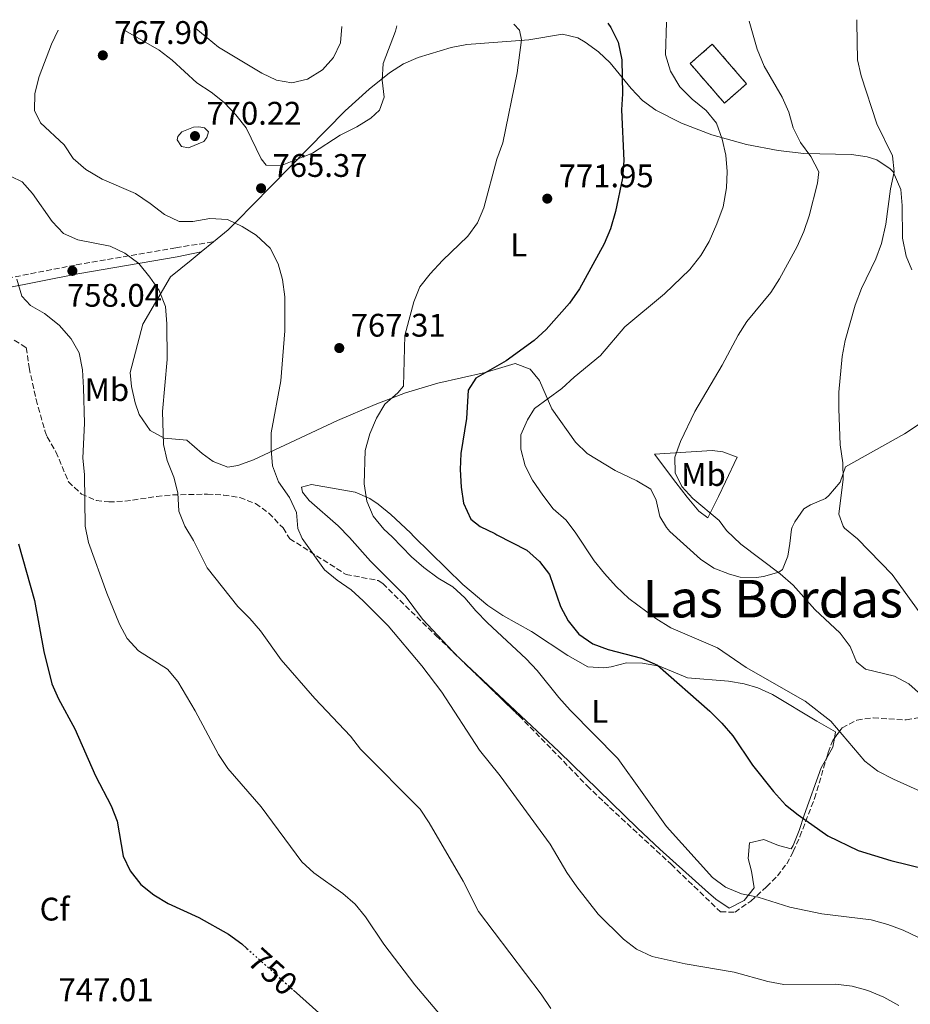
# Model space of a CAD drawing. Units: metres. Extents: x 590363 to 593804, y 4731336 to 4733695.
# Drawn here: x 591232 to 591505, y 4733362 to 4733665 of the extents above; entities that cross this region are included whole.
import ezdxf
from ezdxf.enums import TextEntityAlignment as Align

# ---------------------------------------------------------------- set-up
doc = ezdxf.new("R2010")
doc.units = ezdxf.units.M
doc.header["$MEASUREMENT"] = 0
doc.linetypes.add('DGN Style 3', pattern=[2.435890702152634, 1.739921930109024, -0.6959687720436097])
doc.linetypes.add('DGN Style 5', pattern=[1.217945351076317, 0.5219765790327072, -0.6959687720436097])
for name, color, linetype, lineweight in [('Camino', 7, 'DGN Style 3', 0), ('construcción   en ruinas', 1, 'Continuous', 0), ('contrucción  en ruinas', 1, 'DGN Style 3', 13), ('Cota de curva de nivel directora', 7, 'Continuous', 0), ('Cota de punto acotado terreno', 7, 'Continuous', 0), ('Curva de nivel directora', 30, 'Continuous', 30), ('Curva de nivel directora no vista', 30, 'DGN Style 5', 30), ('Curva de nivel intermedia', 30, 'Continuous', 0), ('Etiqueta de uso rústico', 92, 'Continuous', 0), ('Etiqueta de zona arbolada', 92, 'Continuous', 0), ('Línea de cambio de uso (parcela vista)', 92, 'Continuous', 0), ('Margen derecho', 7, 'Continuous', 0), ('Punto acotado terreno (símbolo)', 7, 'Continuous', 0), ('Texto de Área (paraje) menor', 7, 'Continuous', 0), ('Zona arbolada', 92, 'DGN Style 3', 0)]:
    doc.layers.add(name, color=color, linetype=linetype, lineweight=lineweight)
doc.styles.add('Style-Arial', font='arial.ttf')

# ---------------------------------------------------------------- blocks, each defined once
blk = doc.blocks.new('5PATER')
at = {"layer": 'Punto acotado terreno (símbolo)', "linetype": 'Continuous', "lineweight": 0}
h = blk.add_hatch(color=51, dxfattribs=at)
edge = h.paths.add_edge_path()
edge.add_ellipse((0, 0), major_axis=(-0.1095731443231308, -0.1110710700762829), ratio=0.9994222409660317, start_angle=0, end_angle=360)

msp = doc.modelspace()

# ---------------------------------------------------------------- linework, layer by layer
at = {"layer": 'Camino', "color": 7, "linetype": 'DGN Style 3', "lineweight": 0}
msp.add_polyline3d([(591225.5699999997, 4733584.74, 755.0500000000029), (591249.170000001, 4733589.320000002, 758.6600000000036), (591279.699999999, 4733594.540000001, 762.2599999999949), (591291.2699999984, 4733596.430000001, 762.5200000000042)], dxfattribs=at)
at = {"layer": 'construcción   en ruinas', "color": 1, "linetype": 'Continuous', "lineweight": 0}
msp.add_polyline3d([(591454.8899999997, 4733644.859999999, 783.8699999999953), (591448.0899999999, 4733638.960000001, 782.5800000000019), (591437.5599999996, 4733651.119999999, 782.070000000007), (591444.3600000005, 4733657.01, 783.3500000000058)], close=True, dxfattribs=at)
at = {"layer": 'contrucción  en ruinas', "color": 1, "linetype": 'DGN Style 3', "lineweight": 13}
msp.add_polyline3d([(591448.0899999999, 4733638.960000001, 782.5800000000019), (591437.5599999996, 4733651.119999999, 782.070000000007), (591444.3600000005, 4733657.01, 783.3500000000058), (591454.8899999997, 4733644.859999999, 783.8699999999953), (591448.0899999999, 4733638.960000001, 782.5800000000019)], dxfattribs=at)
at = {"layer": 'Curva de nivel directora', "color": 30, "linetype": 'Continuous', "lineweight": 30, "flags": 128}
for points, elevation in [([(591412.2699999999, 4733663.539999999), (591413.1799999997, 4733662.150000001), (591415.4399999994, 4733657.689999999), (591416.5500000003, 4733652.289999999), (591416.8200000006, 4733641.84), (591416.51, 4733636.850000001), (591417.2299999997, 4733621.390000002), (591416.7999999984, 4733615.940000001), (591414.6799999994, 4733605.690000001), (591413.0999999992, 4733600.400000001), (591411.1999999993, 4733595.770000001), (591403.6199999999, 4733582.010000001), (591400.5499999986, 4733577.550000002), (591393.3899999993, 4733569.510000002), (591389.7199999992, 4733566.109999999), (591381.1099999992, 4733559.880000004), (591371.8099999987, 4733554.520000001), (591369.4599999995, 4733550.83), (591368.8799999983, 4733542.180000001), (591367.1999999997, 4733531.480000002), (591366.9600000005, 4733526.490000002), (591367.269999999, 4733521.090000001), (591368.029999999, 4733516.150000001), (591370.2199999995, 4733511.230000001), (591373.0999999985, 4733509.060000001), (591377.6600000004, 4733506.850000001), (591378.2199999992, 4733506.49), (591387.4399999992, 4733501.800000001), (591391.3499999986, 4733498.27), (591394.3599999994, 4733494.270000001), (591397.8199999994, 4733484.470000002), (591400.1199999994, 4733480.03), (591403.3699999994, 4733475.940000001), (591407.69, 4733473.039999999), (591412.3799999994, 4733471.32), (591422.5999999987, 4733468.62), (591427.5299999994, 4733466.460000001), (591443.5800000003, 4733452.33), (591447.3099999985, 4733448.670000001), (591450.639999999, 4733444.830000001), (591456.6899999996, 4733435.83), (591463.1299999993, 4733427.66), (591466.8199999996, 4733423.59), (591470.7600000001, 4733420.51), (591479.8599999995, 4733414.130000001), (591489.1299999988, 4733409.560000002), (591499.1099999989, 4733406.54), (591509.9599999984, 4733403.830000001)], 775.0000000000001), ([(591231.4699999985, 4733503.710000002), (591236.3700000001, 4733486.32), (591239.1500000006, 4733470.689999999), (591241.6999999988, 4733460.779999999), (591243.65, 4733456.17), (591248.7599999997, 4733446.95), (591255.0299999993, 4733432.510000001), (591259.8300000007, 4733423.270000001), (591261.67, 4733418.619999999), (591263.579999999, 4733407.87), (591265.7000000001, 4733403.350000001), (591268.959999999, 4733399.119999999), (591272.9399999998, 4733396.03), (591277.3999999991, 4733393.33), (591286.74, 4733389.000000001), (591295.9199999997, 4733383.949999999), (591299.9299999997, 4733380.949999999), (591301.49, 4733379.550000003)], 750.0000000000002), ([(591315.7900000005, 4733366.750000002), (591323.5600000002, 4733359.789999999)], 750.0000000000001)]:
    msp.add_lwpolyline(points, dxfattribs=dict(at, elevation=elevation))
at = {"layer": 'Curva de nivel directora no vista', "color": 30, "linetype": 'DGN Style 5', "lineweight": 30, "elevation": 750.0000000000005, "flags": 128}
msp.add_lwpolyline([(591301.49, 4733379.550000003), (591315.7900000005, 4733366.750000002)], dxfattribs=at)
at = {"layer": 'Curva de nivel intermedia', "color": 30, "linetype": 'Continuous', "lineweight": 0, "flags": 128}
for points, elevation in [([(591455.6300000001, 4733664.119999998), (591458.1500000014, 4733655.480000001), (591460.2800000015, 4733650.329999999), (591465.7900000013, 4733640.779999998), (591467.8400000009, 4733636.17), (591469.1500000008, 4733631.34), (591471.4800000021, 4733626.909999999), (591474.5800000001, 4733622.600000001), (591477.030000002, 4733617.859999998), (591476.6299999997, 4733614.409999999), (591474.1200000017, 4733604.369999999), (591472.4600000011, 4733599.55), (591470.4299999992, 4733594.98), (591464.9800000021, 4733585.029999998), (591462.3100000012, 4733580.800000002), (591454.9800000021, 4733571.949999998), (591452.2900000007, 4733567.730000001), (591447.4000000004, 4733558.57), (591438.9800000002, 4733544.31), (591434.5600000013, 4733535.159999999), (591432.8700000015, 4733530.310000001), (591433.0100000001, 4733525.499999999), (591434.9800000016, 4733521.350000001), (591438.3400000011, 4733517.650000001), (591446.5199999996, 4733510.909999999), (591448.7400000013, 4733507.829999999), (591453.0799999998, 4733503.599999999), (591465.2300000002, 4733494.470000001), (591469.1399999995, 4733491.05), (591475.8099999994, 4733483.52), (591483.560000001, 4733476.34), (591486.6600000013, 4733472.199999998), (591488.6100000002, 4733467.489999999), (591491.4199999999, 4733465.220000001), (591500.2900000013, 4733463.05), (591504.7300000003, 4733460.759999999), (591512.4400000017, 4733453.77)], 785), ([(591488.750000001, 4733664.560000001), (591488.7100000008, 4733663.579999999), (591488.920000001, 4733652.24), (591490.0200000006, 4733647.369999999), (591494.8900000011, 4733632.640000001), (591499.6800000012, 4733622.829999999), (591500.1500000005, 4733617.839999998), (591499.0400000018, 4733612.689999999), (591497.6500000015, 4733601.81), (591496.2900000003, 4733595.909999999), (591494.5600000003, 4733591.210000001), (591490.1400000014, 4733582.04), (591488.1900000002, 4733576.930000001), (591485.1900000004, 4733566.13), (591484.2000000002, 4733561.230000001), (591483.2100000001, 4733550.249999999), (591483.2300000002, 4733545.170000001), (591483.6500000004, 4733534.050000001), (591484.4400000017, 4733528.599999999), (591484.54, 4733523.599999999), (591483.1900000023, 4733512.850000001), (591484.4800000018, 4733509.099999999), (591484.9400000002, 4733508.509999999), (591488.9000000008, 4733505.270000001), (591499.5500000014, 4733494.3), (591511.8300000015, 4733477.349999999)], 790.0000000000001), ([(591243.600000001, 4733661.3), (591241.4999999999, 4733657.029999998), (591237.7800000005, 4733647.169999998), (591236.3900000001, 4733641.949999999), (591236.2900000018, 4733636.679999999), (591238.1900000017, 4733632.939999999), (591245.4699999995, 4733626.130000001), (591248.2000000009, 4733621.939999999), (591252.1200000015, 4733618.550000002), (591257.1500000005, 4733615.63), (591267.2900000016, 4733611.17), (591271.8700000015, 4733608.149999999), (591276.190000002, 4733604.73), (591280.7300000017, 4733602.619999999), (591284.9299999994, 4733602.670000001), (591290.1799999998, 4733603.58), (591295.5199999998, 4733603.210000001), (591300.0599999994, 4733601.119999999), (591304.3600000021, 4733598.390000001), (591308.6400000001, 4733594.42), (591311.1000000011, 4733589.680000001), (591312.4199999999, 4733584.859999998), (591313.1200000017, 4733579.46), (591313.1300000006, 4733569.069999999), (591311.9500000004, 4733553.689999999), (591308.9300000007, 4733537.74), (591308.970000001, 4733532.619999997), (591309.4200000003, 4733527.640000001), (591311.2599999999, 4733522.699999998), (591314.5800000012, 4733517.880000001), (591316.7100000014, 4733513.359999999), (591317.1300000016, 4733508.410000001), (591318.4500000004, 4733505.359999999), (591325.29, 4733495.679999999), (591329.1900000004, 4733492.560000001), (591333.5500000012, 4733489.609999998), (591337.2400000015, 4733486.24), (591344.9300000005, 4733478.58), (591355.2400000015, 4733466.289999999), (591361.3600000015, 4733458.180000001), (591372.8800000015, 4733440.4), (591379.2500000017, 4733432.529999998), (591394.6000000008, 4733411.5), (591399.6800000013, 4733402.81), (591402.8200000017, 4733398.429999999), (591409.3700000008, 4733390.09), (591417.1500000015, 4733382.34), (591421.100000001, 4733379.269999999), (591425.9200000003, 4733377.109999999), (591436.0299999998, 4733374.82), (591451.0400000013, 4733372.270000001), (591461.4000000014, 4733369.36), (591466.3300000001, 4733368.499999999), (591482.2000000019, 4733368.550000001), (591487.3300000017, 4733367.99), (591492.1399999995, 4733366.630000001), (591497.0300000003, 4733364.619999999), (591501.6300000001, 4733362.02)], 765.0000000000001), ([(591263.560000001, 4733661.560000001), (591274.6000000006, 4733655.180000001), (591278.5700000003, 4733652.15), (591286.1299999997, 4733645.140000002), (591290.5100000006, 4733642.32), (591294.5499999997, 4733639.16), (591298.1300000004, 4733635.319999999), (591301.2500000007, 4733631.33), (591305.9500000012, 4733621.899999999), (591307.4100000008, 4733619.91), (591311.860000001, 4733619.720000001), (591316.9999999999, 4733621.770000001), (591321.6700000013, 4733623.640000001), (591330.1700000018, 4733629.119999999), (591335.3000000014, 4733631.720000001), (591339.5900000007, 4733634.300000001), (591342.2400000016, 4733636.779999999), (591343.6400000008, 4733640.789999999), (591343.0000000016, 4733646.04), (591343.3100000002, 4733651.109999999), (591347.0899999997, 4733661.009999999), (591347.5200000012, 4733662.679999999)], 765.0000000000002), ([(591330.6700000003, 4733662.460000002), (591330.260000001, 4733657.439999999), (591328.0599999995, 4733652.949999998), (591324.7300000013, 4733649.220000001), (591320.1600000003, 4733646.310000001), (591315.2699999998, 4733645.199999999), (591310.6500000019, 4733645.99), (591306.1300000001, 4733648.13), (591292.7900000005, 4733656.130000002), (591285.8400000014, 4733661.859999998)], 760), ([(591383.4000000004, 4733663.159999999), (591385.230000001, 4733661.34), (591385.7600000006, 4733658.38), (591384.4800000021, 4733648.230000001), (591380.1000000011, 4733626.819999999), (591378.2400000015, 4733621.720000001), (591374.2699999996, 4733606.869999998), (591372.3200000006, 4733602.269999998), (591369.360000001, 4733598.100000001), (591361.5100000012, 4733590.699999999), (591357.7300000014, 4733586.57), (591354.6400000001, 4733582.599999999), (591352.7200000002, 4733577.980000001), (591350, 4733567.599999999), (591349.6300000012, 4733552.07), (591347.8499999997, 4733550.01), (591343.86, 4733546.560000001), (591341.3400000009, 4733542.24), (591339.2100000008, 4733537.49), (591337.8000000003, 4733532.340000001), (591337.520000001, 4733522.13), (591338.300000001, 4733516.819999999), (591340.2800000014, 4733512.239999999), (591343.5, 4733508.259999999), (591346.0900000007, 4733505.880000001), (591352.0600000008, 4733499.699999998), (591355.8400000005, 4733496.430000001), (591360.2200000014, 4733493.17), (591364.7499999999, 4733490.529999999), (591368.4400000002, 4733487.160000001), (591371.7400000015, 4733483.100000001), (591375.3800000005, 4733479.51), (591387.2300000014, 4733468.460000001), (591390.64, 4733464.810000001), (591397.2300000016, 4733456.539999999), (591400.7699999999, 4733452.640000001), (591415.3200000009, 4733437.819999999), (591430.3300000001, 4733416.939999999), (591444.4100000019, 4733401.279999998), (591448.4400000018, 4733398.319999999), (591453.3700000005, 4733396.34), (591458.4800000022, 4733395.259999999), (591468.1300000015, 4733392.219999999), (591477.9500000007, 4733390.149999999), (591493.17, 4733388.279999998), (591498.2700000008, 4733386.910000001), (591502.9600000001, 4733385.179999999), (591507.6200000005, 4733382.9)], 770), ([(591430.2699999998, 4733663.779999998), (591430.0199999994, 4733653.82), (591431.5700000006, 4733648.730000001), (591434.4200000005, 4733643.99), (591438.1399999999, 4733640.15), (591442.5200000008, 4733636.720000002), (591445.7000000015, 4733632.850000001), (591447.350000001, 4733627.91), (591448.52, 4733623.009999998), (591448.9400000003, 4733618.02), (591448.7000000011, 4733612.999999999), (591447.730000001, 4733607.08), (591445.7300000006, 4733601.939999999), (591443.3700000001, 4733596.52), (591440.8400000001, 4733592.21), (591437.4200000003, 4733587.920000001), (591429.7100000011, 4733580.399999999), (591417.5500000016, 4733570.289999999), (591410.0400000014, 4733561.529999999), (591401.9299999999, 4733554.890000002), (591398.2199999995, 4733551.38), (591389.8399999999, 4733545.28), (591387.6100000015, 4733541.720000001), (591385.5900000008, 4733537.15), (591385.5599999995, 4733532.710000002), (591386.9400000008, 4733527.67), (591389.2000000007, 4733523.21), (591392.3200000009, 4733518.689999998), (591395.5000000015, 4733514.41), (591399.4800000002, 4733510.980000001), (591402.510000001, 4733506.949999999), (591408.1399999993, 4733498.529999999), (591411.2700000008, 4733494.630000001), (591414.8100000012, 4733490.659999999), (591418.7100000016, 4733486.890000001), (591427.0500000011, 4733480.779999999), (591431.6500000011, 4733477.920000001), (591445.9600000008, 4733471.82), (591454.7899999997, 4733465.770000001), (591472.85, 4733455.390000001), (591480.7900000016, 4733449.279999999), (591491.1800000007, 4733437.029999998), (591495.1400000014, 4733433.98), (591500.0000000007, 4733431.449999999), (591509.3200000015, 4733427.289999999)], 780.0000000000001), ([(591283.5999999995, 4733625.199999999), (591281.4300000013, 4733625.659999999), (591280.1700000007, 4733627.689999999), (591280.3200000004, 4733628.679999999), (591281.5400000009, 4733630.149999999), (591285.0900000003, 4733631.599999998), (591286.8099999991, 4733631.63), (591288.5000000012, 4733631.359999999), (591289.7800000019, 4733630.17), (591289.240000001, 4733628.38), (591288.3100000012, 4733627.210000001), (591283.5999999995, 4733625.199999999)], 770), ([(591229.1600000015, 4733616.470000001), (591232.5000000009, 4733614.850000001), (591235.7400000021, 4733611.27), (591241.7800000014, 4733602.609999998), (591245.2100000002, 4733598.980000001), (591249.6500000015, 4733597.029999999), (591259.5399999999, 4733595.06), (591264.0400000016, 4733592.859999998), (591268.350000001, 4733589.699999999), (591271.7300000007, 4733585.58), (591274.5800000007, 4733581.480000001), (591276.5200000006, 4733576.579999999), (591276.9400000009, 4733571.239999999), (591277.0200000014, 4733560.24), (591275.5700000006, 4733544.359999999), (591275.9000000014, 4733534.24), (591277.0700000006, 4733529.31), (591279.070000001, 4733524.180000001), (591280.2900000013, 4733519.329999999), (591280.6199999999, 4733513.750000001), (591282.4400000017, 4733509.099999999), (591285.0999999993, 4733504.73), (591289.3100000003, 4733496.329999999), (591298.7200000006, 4733484.439999999), (591302.4000000019, 4733480.759999999), (591305.6500000019, 4733476.959999999), (591312.0100000009, 4733468.159999999), (591322.3600000021, 4733456.279999999), (591333.2899999998, 4733444.71), (591336.3899999999, 4733440.74), (591354.6600000003, 4733422.26), (591357.47, 4733418.13), (591367.9000000015, 4733400.220000002), (591372.6500000014, 4733390.829999999), (591391.8499999993, 4733365.539999999), (591394.8400000001, 4733361.159999999)], 760), ([(591230.8700000015, 4733584.9), (591232.4600000007, 4733579.730000001), (591235.0800000003, 4733576.880000001), (591239.4099999999, 4733574.38), (591243.9000000004, 4733570.779999999), (591247.6199999999, 4733566.669999998), (591250.0600000005, 4733562.300000001), (591251.0799999998, 4733557.150000001), (591251.4199999997, 4733551.55), (591251.7200000013, 4733540.689999999), (591251.1700000014, 4733529.96), (591251.6699999999, 4733524.980000001), (591251.9000000001, 4733509.109999998), (591252.9000000014, 4733504.119999999), (591258.5099999995, 4733488.59), (591262.3699999996, 4733479.009999999), (591264.7500000001, 4733474.619999999), (591268.2999999997, 4733470.890000001), (591277.1100000007, 4733465.249999999), (591280.3499999995, 4733461.439999999), (591285.610000001, 4733452.5), (591292.8100000006, 4733439.039999999), (591295.7200000008, 4733434.769999998), (591305.900000002, 4733423.02), (591318.4100000003, 4733406.109999998), (591322.1100000016, 4733402.74), (591330.9400000006, 4733396.399999999), (591334.7800000006, 4733393.100000001), (591337.9600000012, 4733389.239999999), (591343.5899999995, 4733380.86), (591353.1100000013, 4733368.399999999), (591363.1800000009, 4733356.439999999)], 755)]:
    msp.add_lwpolyline(points, dxfattribs=dict(at, elevation=elevation))
at = {"layer": 'Línea de cambio de uso (parcela vista)', "color": 92, "linetype": 'Continuous', "lineweight": 0, "extrusion": (-0.150759751581892, -0.1249612914436372, 0.9806406951293142), "elevation": -679910.5386792076, "flags": 128}
msp.add_lwpolyline([(-3267087.258055478, 3408874.245062208), (-3267087.258055478, 3408869.29142718)], dxfattribs=at)
at = {"layer": 'Línea de cambio de uso (parcela vista)', "color": 92, "linetype": 'Continuous', "lineweight": 0, "extrusion": (0.1676351424290773, 0.2052503384254911, 0.9642462121258264), "elevation": 1071420.539878291, "flags": 128}
msp.add_lwpolyline([(2536215.057106971, -3895524.088310331), (2536217.822876076, -3895524.286040208), (2536218.569952623, -3895524.391320047)], dxfattribs=at)
at = {"layer": 'Línea de cambio de uso (parcela vista)', "color": 92, "linetype": 'Continuous', "lineweight": 0, "extrusion": (-0.6159208361565162, 0.1004743854920876, 0.7813746997748554), "elevation": 111893.2454951924, "flags": 128}
msp.add_lwpolyline([(-4766921.989471384, -138849.4716872581), (-4766919.173332907, -138849.4716872581), (-4766915.426561877, -138851.2625345055)], dxfattribs=at)
at = {"layer": 'Línea de cambio de uso (parcela vista)', "color": 92, "linetype": 'Continuous', "lineweight": 0}
for points in [[(591505.5700000003, 4733587.810000001, 793.1000000000058), (591503.8200000003, 4733591.939999999, 792.3500000000058), (591502.7000000002, 4733597.529999999, 791.4499999999972), (591502.6399999997, 4733607.5, 790.5200000000042), (591502.2599999999, 4733612.460000001, 790.0099999999949), (591499.8399999999, 4733617.82, 789.2400000000052), (591498.9500000002, 4733618.83, 789.0800000000019), (591494.8700000001, 4733621.58, 788.4700000000012), (591491.9299999997, 4733622.5, 787.8399999999965), (591487.1200000001, 4733623.24, 786.6600000000036), (591472.4400000004, 4733623.470000001, 784.3500000000058), (591464.5599999996, 4733624.41, 782.8300000000019), (591454.8799999999, 4733626.210000001, 781), (591444.2400000002, 4733629.25, 779.2899999999936), (591434.9400000004, 4733632.779999999, 777.9100000000036), (591426.9800000004, 4733636.800000001, 776.7599999999949), (591422.9600000001, 4733639.75, 776.1100000000006), (591419.4400000004, 4733643.460000001, 775.4199999999983), (591413, 4733651.350000001, 774.0099999999949), (591409.4299999997, 4733654.67, 773.3699999999953), (591405.3600000005, 4733657.689999999, 772.7700000000042), (591403.1299999999, 4733658.960000001, 772.5599999999977), (591398.3700000001, 4733660.130000001, 772.25), (591388.0999999996, 4733658.380000001, 770.4499999999972), (591369.04, 4733656.980000001, 768.3000000000029), (591364.1699999999, 4733656.029999999, 767.6999999999972), (591354.0700000003, 4733653, 766.429999999993), (591349.54, 4733650.970000001, 765.8399999999965), (591345.3099999996, 4733648.279999999, 765.3000000000029), (591339.0199999996, 4733643.230000001, 764.8699999999953), (591331.6399999997, 4733636.539999999, 764.9700000000012), (591308.8099999996, 4733613.289999999, 765.3300000000019), (591298.3200000003, 4733602.58, 765.0399999999936), (591295.7300000004, 4733600.119999999, 764.6499999999943), (591291.2699999996, 4733596.430000001, 763.4900000000052)], [(591287.5300000003, 4733593.33, 762.5200000000042), (591284.3899999997, 4733590.730000001, 761.6999999999972), (591278.0999999996, 4733585.65, 760.9199999999983), (591269.5800000001, 4733571.130000001, 759.1199999999953), (591265.7100000001, 4733556.26, 758.1699999999983), (591266.1299999999, 4733551.949999999, 757.9100000000036), (591267.1799999997, 4733547.02, 757.6600000000036), (591268.4699999997, 4733543.359999999, 757.9799999999959), (591271.79, 4733538.52, 758.7299999999959), (591276.1399999997, 4733536.130000001, 758.9400000000023), (591283.0999999996, 4733535.49, 760.2299999999959), (591287.8200000003, 4733531.460000001, 761.779999999999), (591291.1500000004, 4733529.02, 762.0500000000029), (591295.6200000001, 4733527.24, 762.2899999999936), (591298.7800000003, 4733527.710000001, 762.75), (591303.5099999999, 4733529.439999999, 763.4199999999983), (591329.3200000003, 4733541.529999999, 767.179999999993), (591340.9000000004, 4733546.470000001, 768.7400000000052), (591350.1799999997, 4733550.01, 769.9199999999983), (591360.1299999999, 4733552.99, 771.2299999999959), (591374.5999999996, 4733556.310000001, 773.3600000000006), (591383.8099999996, 4733559.07, 775.6699999999983), (591388.4800000004, 4733557.350000001, 776.1900000000023), (591391.3099999996, 4733553.84, 776.9400000000023), (591395.1500000004, 4733545.130000001, 778.7599999999949), (591402.3700000001, 4733534.869999999, 781.1100000000006), (591405.9699999997, 4733531.439999999, 781.8500000000058), (591414.5700000003, 4733526.199999999, 782.6199999999953), (591421.1500000004, 4733523, 783.2599999999949), (591425.4900000002, 4733520.49, 783.6499999999943), (591427.1299999999, 4733517.15, 783.75), (591428.2300000004, 4733512.050000001, 783.6499999999943), (591430.29, 4733508.699999999, 783.529999999999), (591431.29, 4733507.5, 783.4900000000052), (591440.6900000004, 4733499.01, 784.1699999999983), (591444.8499999996, 4733496.220000001, 784.1699999999983), (591449.5899999999, 4733494.369999999, 784.1699999999983), (591452.9299999997, 4733493.51, 784.1699999999983), (591457.9299999997, 4733493.390000001, 784.1699999999983), (591460.0899999999, 4733493.699999999, 784.1699999999983), (591464.79, 4733494.970000001, 785.3099999999977), (591465.8600000005, 4733495.869999999, 785.5399999999936), (591467.54, 4733499.939999999, 785.5399999999936), (591468.1100000005, 4733503.76, 786.2200000000012), (591468.7000000002, 4733508.210000001, 786.3000000000029), (591468.8399999999, 4733508.850000001, 786.3500000000058), (591469.6600000003, 4733510.430000001, 786.679999999993), (591472.4600000001, 4733514.449999999, 787.7700000000042), (591474.4699999997, 4733515.680000001, 787.9499999999972), (591479.0899999999, 4733517.67, 788.279999999999), (591480.1200000001, 4733518.59, 788.3699999999953), (591483.5700000003, 4733522.640000001, 788.6999999999972), (591485.2100000001, 4733527.310000001, 789.4400000000023), (591503.3600000005, 4733537.480000001, 793.3300000000019), (591512.1500000004, 4733543.27, 795.279999999999)], [(591444.3499999996, 4733532.310000001, 785.3800000000047), (591426.6100000005, 4733531.189999999, 783.5800000000019), (591433.2100000001, 4733522.57, 784.6000000000058), (591436.6299999999, 4733518.060000001, 784.6999999999972), (591440.2300000004, 4733513.77, 784.4900000000052), (591442.9500000002, 4733511.689999999, 784.6000000000058), (591444.0599999996, 4733513.77, 785.5099999999949), (591446.2300000004, 4733518.25, 786.5500000000029), (591448.3899999997, 4733522.730000001, 787.1199999999953), (591452, 4733530.289999999, 786.1100000000006), (591447.6299999999, 4733531.980000001, 785.6900000000023), (591444.3499999996, 4733532.310000001, 785.3800000000047)], [(591364.6755999997, 4733470.621200001, 768.0521000000008), (591355.4100000003, 4733480.550000001, 767.5500000000029), (591350.0700000003, 4733487.800000001, 767.5500000000029), (591339.5, 4733498.369999999, 768.9499999999972), (591333.0599999996, 4733505.640000001, 768.4199999999983), (591329.5700000003, 4733509.189999999, 768.179999999993), (591320.6699999999, 4733517, 766.1199999999953), (591318.5599999996, 4733519.529999999, 766.1199999999953), (591318.2699999996, 4733521.07, 765.8600000000006), (591321.3399999999, 4733521.9, 766.1199999999953), (591334.7800000003, 4733519.59, 768.9499999999972), (591339.2699999996, 4733517.66, 769.9199999999983), (591341.7999999998, 4733515.859999999, 770.4900000000052), (591345.6600000003, 4733512.66, 771.0200000000042), (591351.75, 4733507.050000001, 771.0099999999949), (591352.7199999997, 4733506.01, 770.9600000000065), (591367.8200000003, 4733491.189999999, 770.9600000000065), (591375.4800000004, 4733484.76, 770.9600000000065), (591380.1200000001, 4733481.76, 771.0599999999977), (591388.8200000003, 4733476.83, 771.5800000000019), (591400.04, 4733469.41, 772.3300000000019), (591406.1799999997, 4733465.99, 772.3300000000019), (591411.0899999999, 4733465.609999999, 773.3099999999977), (591413.3399999999, 4733465.960000001, 773.6999999999972), (591418.0099999999, 4733467.199999999, 773.6999999999972), (591422.9400000004, 4733467.100000001, 774.3399999999965), (591428.1200000001, 4733466.119999999, 775.0599999999977), (591436.7199999997, 4733462.539999999, 776.429999999993), (591449.29, 4733461.529999999, 777.1100000000006), (591454.1699999999, 4733460.710000001, 777.8899999999995), (591458.2999999998, 4733459.529999999, 778.4799999999959), (591462.8499999996, 4733457.470000001, 778.7899999999936), (591476.4900000002, 4733449.26, 779.8500000000058), (591482.1699999999, 4733446.050000001, 779.8500000000058), (591481.8534000004, 4733444.109400001, 779.8500000000058)], [(591479.4156999998, 4733437.8574, 778.7323999999935), (591477.7599999999, 4733434.960000001, 777.8000000000029), (591472.54, 4733420.49, 775.75), (591471, 4733415.74, 774.6600000000036), (591469.1900000004, 4733411.180000001, 773.75), (591468.5599999996, 4733410.08, 773.6999999999972), (591464.7300000004, 4733411.100000001, 773.6999999999972), (591460.2000000002, 4733413, 773.6999999999972), (591455.75, 4733411.99, 773.0099999999949), (591455.4199999999, 4733407.130000001, 771.8899999999995), (591456.4199999999, 4733403.27, 770.9600000000065), (591457.2300000004, 4733398.140000001, 769.6000000000058), (591454.1600000003, 4733394.279999999, 769.6300000000047), (591449.5599999996, 4733391.890000001, 768.9100000000036), (591445.4800000004, 4733394.66, 768.8500000000058), (591443.1600000003, 4733396.65, 768.9100000000036), (591428.2599999999, 4733409.99, 770.0599999999977), (591421.3700000001, 4733416.449999999, 770.279999999999), (591397.2300000004, 4733440, 768.9100000000036), (591367.2115000002, 4733468.172800001, 768.1324000000022)]]:
    msp.add_polyline3d(points, dxfattribs=at)
at = {"layer": 'Margen derecho', "color": 7, "linetype": 'Continuous', "lineweight": 0}
msp.add_polyline3d([(591287.5300000011, 4733593.33, 762.5200000000042), (591280.1700000007, 4733591.74, 762.2599999999949), (591249.6799999983, 4733586.520000001, 758.6600000000036), (591226.3599999987, 4733582.000000002, 755.0500000000029)], dxfattribs=at)
at = {"layer": 'Zona arbolada', "color": 92, "linetype": 'DGN Style 3', "lineweight": 0, "extrusion": (-0.01379389129562331, 0.01331793976176254, 0.9998161636238068), "elevation": 55651.71177636813, "flags": 128}
msp.add_lwpolyline([(591319.0114351927, 4733149.227138148), (591321.5480264339, 4733146.778520986)], dxfattribs=at)
at = {"layer": 'Zona arbolada', "color": 92, "linetype": 'DGN Style 3', "lineweight": 0}
for points in [[(591230.1399999997, 4733566.189999999, 755.070000000007), (591233.79, 4733563.939999999, 755.070000000007), (591234.6799999997, 4733557.779999999, 754.8099999999977), (591236.8200000003, 4733548.02, 754.6499999999943), (591239.54, 4733538.380000001, 754.5599999999977), (591240.25, 4733536.52, 754.5500000000029), (591242.9100000003, 4733531.939999999, 754.5500000000029), (591246.7800000003, 4733522.730000001, 754.5500000000029), (591250.7199999997, 4733518.980000001, 755.3000000000029), (591255.29, 4733517.050000001, 756.8300000000019), (591259.1699999999, 4733516.550000001, 757.8999999999943), (591264.0300000003, 4733516.789999999, 758.9499999999972), (591273.79, 4733518.220000001, 760.9499999999972), (591278.7000000002, 4733518.720000001, 761.679999999993), (591289.4000000004, 4733518.949999999, 762.6999999999972), (591294.4000000004, 4733518.680000001, 763.1199999999953), (591299.3600000005, 4733517.890000001, 763.5500000000029), (591304.1900000004, 4733516.039999999, 764), (591308.2800000003, 4733513.109999999, 764.4100000000036), (591312.6100000005, 4733508.58, 764.8500000000058), (591314.6500000004, 4733505.289999999, 764.7599999999949), (591331.9600000001, 4733494.32, 766.8099999999977), (591341.7800000003, 4733492.430000001, 768.6999999999972), (591343.2300000004, 4733491.49, 768.8600000000006), (591359.5499999998, 4733475.57, 768.8600000000006), (591385.0599999996, 4733450.939999999, 769.5399999999936), (591405.9699999997, 4733429.460000001, 770.7700000000042), (591412.8399999999, 4733422.82, 771), (591431.7199999997, 4733405.359999999, 770.9100000000036), (591446.8799999999, 4733390.76, 770.2200000000012), (591451.3300000001, 4733390.67, 770.5500000000029), (591456.1699999999, 4733394.09, 771.3399999999965), (591461.0300000003, 4733398.41, 772.8500000000058), (591464.3399999999, 4733401.810000001, 774.5099999999949), (591467.1900000004, 4733405.550000001, 776.0899999999965), (591469.2300000004, 4733409.26, 777.0500000000029), (591471.25, 4733413.880000001, 777.4499999999972), (591475.75, 4733425.560000001, 777.7400000000052), (591479.9500000002, 4733439.65, 780.2700000000042), (591481.3200000003, 4733443.4, 781.1499999999943), (591484.2000000002, 4733447.230000001, 782.8699999999953), (591488.7699999996, 4733449.640000001, 784.570000000007), (591493.7199999997, 4733450.289999999, 785.1399999999995), (591503.8799999999, 4733449.66, 785.4700000000012), (591508.0099999999, 4733450.369999999, 785.9400000000023)], [(591230.1399999997, 4733566.189999999, 755.070000000007), (591233.79, 4733563.939999999, 755.070000000007), (591234.6799999997, 4733557.779999999, 754.8099999999977), (591236.8200000003, 4733548.02, 754.6499999999943), (591239.54, 4733538.380000001, 754.5599999999977), (591240.25, 4733536.52, 754.5500000000029), (591242.9100000003, 4733531.939999999, 754.5500000000029), (591246.7800000003, 4733522.730000001, 754.5500000000029), (591250.7199999997, 4733518.980000001, 755.3000000000029), (591255.29, 4733517.050000001, 756.8300000000019), (591259.1699999999, 4733516.550000001, 757.8999999999943), (591264.0300000003, 4733516.789999999, 758.9499999999972), (591273.79, 4733518.220000001, 760.9499999999972), (591278.7000000002, 4733518.720000001, 761.679999999993), (591289.4000000004, 4733518.949999999, 762.6999999999972), (591294.4000000004, 4733518.680000001, 763.1199999999953), (591299.3600000005, 4733517.890000001, 763.5500000000029), (591304.1900000004, 4733516.039999999, 764), (591308.2800000003, 4733513.109999999, 764.4100000000036), (591312.6100000005, 4733508.58, 764.8500000000058), (591314.6500000004, 4733505.289999999, 764.7599999999949), (591331.9600000001, 4733494.32, 766.8099999999977), (591341.7800000003, 4733492.430000001, 768.6999999999972), (591343.2300000004, 4733491.49, 768.8600000000006), (591359.5499999998, 4733475.57, 768.8600000000006), (591364.6755999997, 4733470.621200001, 768.9965999999987)], [(591367.2115000002, 4733468.172800001, 769.0641999999935), (591385.0599999996, 4733450.939999999, 769.5399999999936), (591405.9699999997, 4733429.460000001, 770.7700000000042), (591412.8399999999, 4733422.82, 771), (591431.7199999997, 4733405.359999999, 770.9100000000036), (591446.8799999999, 4733390.76, 770.2200000000012), (591451.3300000001, 4733390.67, 770.5500000000029), (591456.1699999999, 4733394.09, 771.3399999999965), (591461.0300000003, 4733398.41, 772.8500000000058), (591464.3399999999, 4733401.810000001, 774.5099999999949), (591467.1900000004, 4733405.550000001, 776.0899999999965), (591469.2300000004, 4733409.26, 777.0500000000029), (591471.25, 4733413.880000001, 777.4499999999972), (591475.75, 4733425.560000001, 777.7400000000052), (591479.4156999998, 4733437.8574, 779.9480999999942)], [(591481.8534000004, 4733444.109400001, 781.468599999993), (591484.2000000002, 4733447.230000001, 782.8699999999953), (591488.7699999996, 4733449.640000001, 784.570000000007), (591493.7199999997, 4733450.289999999, 785.1399999999995), (591503.8799999999, 4733449.66, 785.4700000000012), (591508.0099999999, 4733450.369999999, 785.9400000000023)], [(591479.4156999998, 4733437.8574, 779.9480999999942), (591479.9500000002, 4733439.65, 780.2700000000042), (591481.3200000003, 4733443.4, 781.1499999999943), (591481.8534000004, 4733444.109400001, 781.468599999993)]]:
    msp.add_polyline3d(points, dxfattribs=at)

# ---------------------------------------------------------------- block references
at = {"layer": 'Punto acotado terreno (símbolo)', "color": 7, "linetype": 'Continuous', "lineweight": 0, "xscale": 10, "yscale": 10, "zscale": 10}
for p in [(591257.3000000003, 4733653.619999999, 767.8999999999946), (591285.5899999988, 4733628.84, 770.2200000000016), (591305.8700000008, 4733612.82, 765.3699999999953), (591393.7100000011, 4733609.640000002, 771.9499999999972), (591247.9599999995, 4733587.470000002, 758.0399999999945), (591329.8799999988, 4733563.790000002, 767.3099999999977)]:
    msp.add_blockref('5PATER', p, dxfattribs=at)

# ---------------------------------------------------------------- texts
at = {"layer": 'Cota de curva de nivel directora', "color": 7, "linetype": 'Continuous', "lineweight": 0, "style": 'Style-Arial'}
msp.add_text('750', height=7.000000000000002, rotation=318.16063, dxfattribs=at).set_placement((591309.4861729662, 4733372.39058338, 750), align=Align.MIDDLE_CENTER)
at = {"layer": 'Cota de punto acotado terreno', "color": 7, "linetype": 'Continuous', "lineweight": 0, "style": 'Style-Arial'}
for s, p in [('767.90', (591260.8000000011, 4733657.119999999, 767.8999999999943)), ('770.22', (591289.0899999993, 4733632.34, 770.2200000000012)), ('765.37', (591309.3700000015, 4733616.32, 765.3699999999953)), ('771.95', (591397.2100000017, 4733613.140000002, 771.9499999999972)), ('758.04', (591246.3099999982, 4733576.470000002, 758.0399999999936)), ('767.31', (591333.3799999997, 4733567.290000001, 767.3099999999977)), ('747.01', (591243.7199999996, 4733363.349999999, 747.0099999999949))]:
    msp.add_text(s, height=7.000000000000002, dxfattribs=at).set_placement(p)
at = {"layer": 'Etiqueta de uso rústico', "color": 92, "linetype": 'Continuous', "lineweight": 0, "style": 'Style-Arial'}
for s, p in [('L', (591384.9514203784, 4733595.450009999, 771.7899999999936)), ('Mb', (591258.5602462427, 4733551.040010001, 756.0599999999977)), ('Mb', (591441.6702462453, 4733524.980010001, 785.4900000000052)), ('L', (591409.7814203791, 4733452.320010003, 771.0800000000019))]:
    msp.add_text(s, height=7.000000000000002, dxfattribs=at).set_placement(p, align=Align.MIDDLE_CENTER)
at = {"layer": 'Etiqueta de zona arbolada', "color": 92, "linetype": 'Continuous', "lineweight": 0, "style": 'Style-Arial'}
msp.add_text('Cf', height=7.000000000000002, dxfattribs=at).set_placement((591242.4994962417, 4733391.61001, 747.1499999999943), align=Align.MIDDLE_CENTER)
at = {"layer": 'Texto de Área (paraje) menor', "color": 7, "linetype": 'Continuous', "lineweight": 0, "style": 'Style-Arial'}
msp.add_text('Las Bordas', height=11.5, dxfattribs=at).set_placement((591462.9021235467, 4733486.86001, 782.4799999999959), align=Align.MIDDLE_CENTER)

doc.saveas('drawing.dxf')
